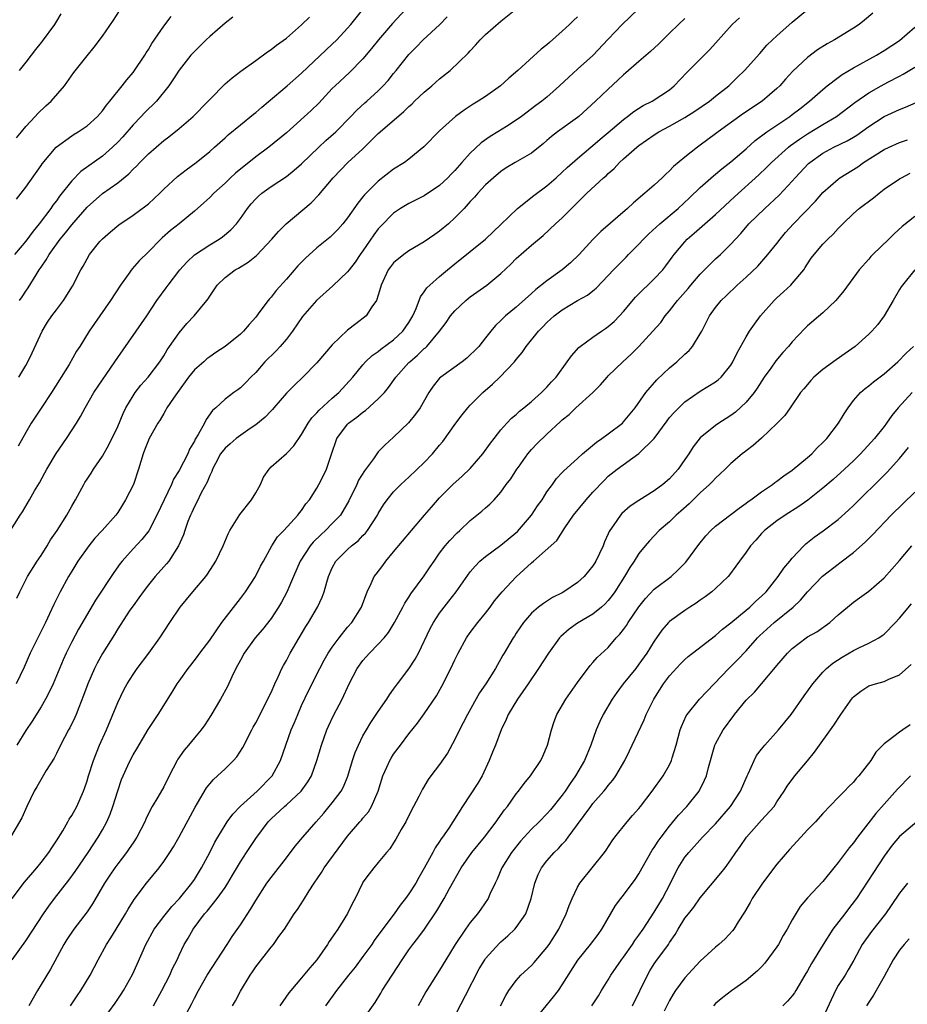
# Model space of a CAD drawing. Units: inches. Extents: x 2565000 to 2568000, y 1554000 to 1557000.
# Drawn here: x 2566404 to 2566520, y 1554317 to 1554446 of the extents above; entities that cross this region are included whole.
import ezdxf

# ---------------------------------------------------------------- set-up
doc = ezdxf.new("R2010")
doc.units = ezdxf.units.IN
doc.header["$MEASUREMENT"] = 0
doc.layers.add('LD25651554_2ft', color=181, linetype='Continuous')

msp = doc.modelspace()

# ---------------------------------------------------------------- linework, layer by layer
at = {"layer": 'LD25651554_2ft'}
for points, elevation in [([(2566403.25, 1554323), (2566405, 1554325.49), (2566407.33, 1554329), (2566408.01, 1554329.99), (2566408.77, 1554331), (2566410.63, 1554333.37), (2566411.47, 1554334.53), (2566413.13, 1554337), (2566414.44, 1554339), (2566415, 1554339.96), (2566415.57, 1554341), (2566416.01, 1554341.99), (2566416.36, 1554343), (2566417, 1554345.06), (2566417.5, 1554346.5), (2566417.7, 1554347), (2566418.33, 1554348.33), (2566418.63, 1554349), (2566419, 1554349.73), (2566419.48, 1554350.52), (2566420.96, 1554353.04), (2566422.27, 1554355), (2566424.11, 1554357.89), (2566424.77, 1554359), (2566425, 1554359.34), (2566426.19, 1554361), (2566426.56, 1554361.44), (2566427.43, 1554362.57), (2566427.73, 1554363), (2566429, 1554364.71), (2566430.59, 1554367), (2566433, 1554370.11), (2566433.67, 1554371), (2566434.99, 1554373), (2566435.65, 1554374.35), (2566436.01, 1554375), (2566437.12, 1554377), (2566437.84, 1554378.16), (2566438.69, 1554379), (2566440.52, 1554381), (2566440.71, 1554381.29), (2566441, 1554381.62), (2566441.53, 1554382.47), (2566442.01, 1554383), (2566443, 1554384.52), (2566443.26, 1554385), (2566443.84, 1554386.16), (2566444.24, 1554387), (2566444.83, 1554388.83), (2566445.6, 1554391), (2566447, 1554392.88), (2566447.12, 1554393), (2566448.21, 1554393.79), (2566449, 1554394.44), (2566449.33, 1554394.67), (2566451, 1554396.16), (2566451.79, 1554397), (2566452.33, 1554397.67), (2566453.27, 1554399), (2566455, 1554400.9), (2566455.1, 1554401), (2566456.13, 1554401.87), (2566457, 1554402.72), (2566457.16, 1554402.84), (2566457.33, 1554403), (2566459, 1554405), (2566459.86, 1554406.14), (2566460.44, 1554407), (2566461, 1554407.66), (2566462.42, 1554409), (2566462.74, 1554409.26), (2566463, 1554409.46), (2566465.17, 1554411), (2566467, 1554412.54), (2566468.27, 1554413.73), (2566469, 1554414.49), (2566471, 1554416.23), (2566472.51, 1554417.49), (2566474.12, 1554419), (2566475, 1554419.77), (2566476.19, 1554421), (2566476.61, 1554421.39), (2566477, 1554421.8), (2566478.22, 1554423), (2566480.4, 1554425), (2566480.72, 1554425.28), (2566481, 1554425.56), (2566481.77, 1554426.23), (2566482.47, 1554427), (2566483, 1554427.48), (2566484.75, 1554429), (2566485, 1554429.21), (2566487, 1554430.62), (2566487.59, 1554431), (2566489, 1554431.73), (2566491, 1554432.86), (2566492.3, 1554433.7), (2566494.2, 1554435), (2566495, 1554435.65), (2566496.71, 1554437), (2566497.88, 1554438.12), (2566498.77, 1554439), (2566500.76, 1554441.24), (2566501.71, 1554442.29), (2566502.42, 1554443), (2566503, 1554443.53), (2566505, 1554445.32), (2566507, 1554446.95)], 7788), ([(2566403.79, 1554430.21), (2566404.43, 1554431), (2566405, 1554431.69), (2566406.24, 1554433), (2566406.59, 1554433.41), (2566407.62, 1554434.38), (2566408.32, 1554435), (2566410.05, 1554437), (2566411.27, 1554438.73), (2566413, 1554440.93), (2566413.95, 1554442.05), (2566415, 1554443.47), (2566416.45, 1554445.55), (2566417.22, 1554446.78)], 7764), ([(2566484.89, 1554447), (2566482.8, 1554445), (2566481, 1554443.1), (2566479, 1554440.95), (2566477, 1554439.16), (2566475.85, 1554438.15), (2566474.64, 1554437), (2566473, 1554435.53), (2566472.34, 1554435), (2566471.57, 1554434.43), (2566469.68, 1554433), (2566469, 1554432.51), (2566467.71, 1554431.71), (2566466.6, 1554431), (2566465.6, 1554430.4), (2566464.42, 1554429.58), (2566463, 1554428.2), (2566461.91, 1554427), (2566461, 1554425.96), (2566460.52, 1554425.48), (2566460.07, 1554425), (2566459, 1554424), (2566457, 1554422.67), (2566455, 1554421.66), (2566453.88, 1554421), (2566453, 1554420.4), (2566451.31, 1554418.69), (2566451, 1554418.35), (2566450.43, 1554417.57), (2566449, 1554415.47), (2566448.65, 1554415), (2566447.98, 1554414.02), (2566447.2, 1554413), (2566447, 1554412.72), (2566445.08, 1554410.92), (2566442.94, 1554409), (2566441.09, 1554406.91), (2566439.81, 1554405), (2566439, 1554403.96), (2566438.2, 1554403), (2566437.61, 1554402.39), (2566436.19, 1554401), (2566435, 1554399.62), (2566434.38, 1554399), (2566433.71, 1554398.29), (2566433, 1554397.59), (2566432.67, 1554397.33), (2566432.15, 1554397), (2566431, 1554396.12), (2566429.82, 1554395), (2566429.36, 1554394.64), (2566428.52, 1554393.48), (2566428.31, 1554393), (2566427.5, 1554391.5), (2566427.11, 1554390.89), (2566427, 1554390.65), (2566426.38, 1554389.62), (2566426.13, 1554389), (2566425, 1554386.82), (2566424.3, 1554385.7), (2566424.01, 1554385), (2566422.1, 1554381), (2566421.05, 1554378.95), (2566420.16, 1554377.84), (2566419, 1554376.62), (2566417.57, 1554375), (2566417.32, 1554374.68), (2566416.48, 1554373.52), (2566414.1, 1554369.9), (2566411.89, 1554366.11), (2566411, 1554364.46), (2566410.26, 1554363), (2566409.87, 1554362.13), (2566408.56, 1554359), (2566408.07, 1554357.93), (2566407.59, 1554357), (2566407, 1554355.99), (2566405.86, 1554354.14), (2566405, 1554352.9), (2566403.82, 1554351)], 7782), ([(2566403.85, 1554370.15), (2566404.21, 1554371), (2566405.23, 1554373), (2566406.5, 1554375), (2566407, 1554375.73), (2566407.79, 1554377), (2566408.24, 1554377.76), (2566409.08, 1554379), (2566410.37, 1554381), (2566411, 1554382.18), (2566411.5, 1554383), (2566412.56, 1554385), (2566412.72, 1554385.28), (2566413, 1554385.71), (2566413.52, 1554386.48), (2566413.85, 1554387), (2566415, 1554388.69), (2566415.83, 1554390.17), (2566417, 1554392.55), (2566417.73, 1554394.27), (2566418.08, 1554395), (2566419, 1554396.57), (2566419.29, 1554397), (2566420.03, 1554397.97), (2566420.98, 1554399), (2566422.51, 1554401), (2566423, 1554401.76), (2566423.45, 1554402.55), (2566423.75, 1554403), (2566425, 1554404.8), (2566426.02, 1554405.98), (2566426.97, 1554407), (2566428.64, 1554409), (2566428.79, 1554409.21), (2566429, 1554409.56), (2566429.99, 1554411), (2566431, 1554412.01), (2566432.34, 1554413), (2566432.77, 1554413.23), (2566434.02, 1554413.98), (2566435.11, 1554414.89), (2566437.11, 1554417), (2566437.99, 1554418.01), (2566438.99, 1554419), (2566442.24, 1554421.76), (2566443.22, 1554422.78), (2566445.1, 1554425), (2566447.02, 1554426.98), (2566449, 1554428.8), (2566451, 1554430.79), (2566451.23, 1554431), (2566454.34, 1554433.66), (2566455, 1554434.3), (2566455.38, 1554434.62), (2566455.74, 1554435), (2566457, 1554436.18), (2566458, 1554437), (2566458.52, 1554437.48), (2566459, 1554437.91), (2566460.38, 1554439), (2566462.74, 1554441.26), (2566463, 1554441.57), (2566463.7, 1554442.3), (2566464.3, 1554443), (2566465, 1554443.71), (2566467, 1554445.45), (2566468.93, 1554447)], 7778), ([(2566454.61, 1554447), (2566452.85, 1554445.15), (2566451.02, 1554443), (2566450.13, 1554441.87), (2566449, 1554440.54), (2566447.25, 1554438.75), (2566445.35, 1554437), (2566445, 1554436.64), (2566443.26, 1554434.74), (2566442.23, 1554433.77), (2566439, 1554430.87), (2566436.7, 1554429), (2566435, 1554427.74), (2566432.38, 1554425.62), (2566431.71, 1554425), (2566431, 1554424.3), (2566429.54, 1554423), (2566429, 1554422.44), (2566428.25, 1554421.75), (2566427, 1554420.66), (2566425.02, 1554419), (2566423.89, 1554418.11), (2566422.82, 1554417.18), (2566422.62, 1554417), (2566421, 1554415.34), (2566419.82, 1554414.18), (2566418.89, 1554413.11), (2566418.38, 1554412.38), (2566417.37, 1554411), (2566416.07, 1554409), (2566413.27, 1554405), (2566412.05, 1554403), (2566411.63, 1554402.37), (2566410.67, 1554400.67), (2566408.37, 1554397), (2566407.09, 1554395.09), (2566406.23, 1554393.77), (2566405.72, 1554393), (2566405, 1554391.76), (2566404.02, 1554389.98)], 7774), ([(2566404.12, 1554399), (2566405, 1554400.5), (2566405.27, 1554401), (2566405.84, 1554402.16), (2566407.14, 1554405), (2566407.84, 1554406.16), (2566408.41, 1554407), (2566409, 1554407.8), (2566409.92, 1554409), (2566411.11, 1554410.89), (2566412.21, 1554413), (2566412.51, 1554413.49), (2566413, 1554414.44), (2566413.34, 1554415), (2566414.68, 1554416.68), (2566415, 1554417.06), (2566416.04, 1554417.96), (2566417.14, 1554418.87), (2566419, 1554420.12), (2566420.67, 1554421.33), (2566421, 1554421.62), (2566422.5, 1554423), (2566423, 1554423.5), (2566424.81, 1554425.19), (2566425.94, 1554426.06), (2566427.23, 1554427), (2566429, 1554428.45), (2566429.64, 1554429), (2566431, 1554430.2), (2566431.41, 1554430.59), (2566433, 1554431.91), (2566434.7, 1554433.3), (2566435, 1554433.52), (2566435.79, 1554434.21), (2566439.1, 1554437), (2566441, 1554438.64), (2566445, 1554442.44), (2566445.57, 1554443), (2566447, 1554444.51), (2566447.42, 1554445), (2566449, 1554446.94)], 7772), ([(2566409.6, 1554446.4), (2566409, 1554445.42), (2566408.76, 1554445), (2566407.16, 1554442.84), (2566407, 1554442.65), (2566406.28, 1554441.72), (2566405.69, 1554441), (2566405, 1554440.09), (2566404.15, 1554439)], 7762), ([(2566515.51, 1554446.49), (2566514.44, 1554445.56), (2566513.72, 1554445), (2566513, 1554444.53), (2566510.51, 1554443), (2566509.54, 1554442.46), (2566508.32, 1554441.68), (2566507, 1554440.68), (2566505.1, 1554438.9), (2566504.13, 1554437.87), (2566503.37, 1554437), (2566503, 1554436.65), (2566501.1, 1554435), (2566498.63, 1554433.38), (2566495.34, 1554431), (2566495, 1554430.73), (2566493, 1554429.26), (2566492.63, 1554429), (2566491, 1554427.71), (2566489.52, 1554426.48), (2566489, 1554425.91), (2566488.51, 1554425.49), (2566488.02, 1554425), (2566487, 1554424.06), (2566485.79, 1554423), (2566484.28, 1554421.72), (2566483.53, 1554421), (2566480.02, 1554417.98), (2566479, 1554416.95), (2566477.2, 1554415), (2566476.08, 1554413.92), (2566474.99, 1554413), (2566473, 1554411.57), (2566471.57, 1554410.43), (2566471, 1554409.9), (2566469, 1554408.15), (2566467.6, 1554407), (2566467.29, 1554406.71), (2566467, 1554406.38), (2566466.28, 1554405.72), (2566465.68, 1554405), (2566465, 1554404.11), (2566464.1, 1554403), (2566463.56, 1554402.44), (2566463, 1554401.89), (2566462.54, 1554401.46), (2566461.92, 1554401), (2566459.14, 1554399), (2566459, 1554398.86), (2566458.17, 1554397.83), (2566457.59, 1554397), (2566456.44, 1554395), (2566455.84, 1554394.16), (2566454.95, 1554393.05), (2566453, 1554391.17), (2566451.85, 1554390.15), (2566451, 1554389.25), (2566450.8, 1554389), (2566450.36, 1554388.36), (2566449.2, 1554386.8), (2566448.43, 1554385.57), (2566448.18, 1554385), (2566447.14, 1554382.86), (2566446.05, 1554381), (2566445, 1554379.89), (2566444.11, 1554379), (2566443.53, 1554378.47), (2566442.51, 1554377.49), (2566442.13, 1554377), (2566440.82, 1554375), (2566439.93, 1554373), (2566439.06, 1554370.94), (2566438.37, 1554369.63), (2566437.99, 1554369), (2566437, 1554367.53), (2566435.9, 1554366.1), (2566434.95, 1554365), (2566433.51, 1554363), (2566433, 1554362.1), (2566432.42, 1554361), (2566431.89, 1554359.89), (2566431.34, 1554358.66), (2566430.39, 1554357), (2566429.13, 1554354.87), (2566428.35, 1554353.65), (2566427.89, 1554353), (2566427, 1554351.96), (2566426.23, 1554351), (2566425.67, 1554350.33), (2566424.85, 1554349.15), (2566424.77, 1554349), (2566423.71, 1554347), (2566423, 1554345.57), (2566422.23, 1554344.23), (2566421.49, 1554343), (2566421, 1554342.07), (2566420.66, 1554341.34), (2566420.52, 1554341), (2566419.5, 1554339), (2566419, 1554338.27), (2566418.5, 1554337.5), (2566418.16, 1554337), (2566417, 1554335.53), (2566416.61, 1554335), (2566415.96, 1554334.04), (2566415.28, 1554333), (2566413.71, 1554330.29), (2566413, 1554329.26), (2566411.27, 1554327), (2566410.37, 1554325.63), (2566409.98, 1554325), (2566408.22, 1554321.78), (2566407, 1554319.78), (2566406.54, 1554319), (2566405.42, 1554317)], 7790), ([(2566401.74, 1554377), (2566404.27, 1554381), (2566404.57, 1554381.43), (2566405.5, 1554383), (2566406.16, 1554384.16), (2566406.8, 1554385.2), (2566407.5, 1554386.5), (2566407.74, 1554387), (2566408.95, 1554389.05), (2566410.3, 1554391), (2566411.62, 1554393), (2566412.14, 1554393.86), (2566412.75, 1554395), (2566413.9, 1554397), (2566416.64, 1554401), (2566417, 1554401.55), (2566420.79, 1554407), (2566422.1, 1554409), (2566423.34, 1554410.66), (2566423.57, 1554411), (2566425.12, 1554413), (2566426, 1554414), (2566427.03, 1554414.97), (2566429, 1554416.25), (2566430.25, 1554417), (2566430.69, 1554417.31), (2566431.77, 1554418.23), (2566432.48, 1554419), (2566433, 1554419.68), (2566433.94, 1554421), (2566434.41, 1554421.59), (2566435, 1554422.26), (2566435.37, 1554422.63), (2566435.82, 1554423), (2566437, 1554423.85), (2566439, 1554425.16), (2566440.02, 1554425.98), (2566441, 1554426.84), (2566443.23, 1554429), (2566444.14, 1554429.86), (2566445.44, 1554431), (2566447.42, 1554433), (2566448.18, 1554433.82), (2566449.23, 1554434.77), (2566449.52, 1554435), (2566451, 1554436.37), (2566451.65, 1554437), (2566452.29, 1554437.71), (2566453, 1554438.59), (2566453.35, 1554439), (2566455, 1554441.07), (2566455.96, 1554442.04), (2566456.87, 1554443), (2566459, 1554444.97), (2566459.99, 1554446.01)], 7776), ([(2566491, 1554445.77), (2566490.15, 1554445), (2566489, 1554443.86), (2566487.55, 1554442.45), (2566486.52, 1554441.48), (2566485, 1554440.18), (2566483.31, 1554438.69), (2566483, 1554438.44), (2566482.27, 1554437.73), (2566481, 1554436.56), (2566479.35, 1554435), (2566477.17, 1554433), (2566477, 1554432.87), (2566474.39, 1554431), (2566473.61, 1554430.39), (2566473, 1554429.85), (2566472.53, 1554429.47), (2566471, 1554428.23), (2566468.85, 1554427), (2566467.69, 1554426.31), (2566467, 1554425.84), (2566466.01, 1554425), (2566465, 1554424.07), (2566464, 1554423), (2566463.54, 1554422.46), (2566463, 1554421.91), (2566462.18, 1554421), (2566461, 1554419.78), (2566460.17, 1554419), (2566459, 1554418.03), (2566458.39, 1554417.61), (2566457, 1554416.63), (2566455, 1554415.46), (2566454.34, 1554415), (2566453, 1554413.91), (2566452.59, 1554413.41), (2566452.29, 1554413), (2566451.36, 1554411), (2566451.3, 1554410.7), (2566451, 1554409.68), (2566450.77, 1554409), (2566450.16, 1554408.16), (2566449.42, 1554407), (2566448.05, 1554405.95), (2566447, 1554405.13), (2566445, 1554403.23), (2566443.96, 1554402.04), (2566443, 1554400.87), (2566441.17, 1554399), (2566440.05, 1554397.95), (2566439, 1554396.89), (2566437.35, 1554395), (2566437.2, 1554394.8), (2566437, 1554394.61), (2566436.24, 1554393.76), (2566435, 1554392.76), (2566434.29, 1554392.29), (2566432.45, 1554391), (2566431.69, 1554390.31), (2566431, 1554389.73), (2566430.42, 1554389), (2566429.74, 1554387.74), (2566429.38, 1554387), (2566429.3, 1554386.7), (2566429, 1554386.19), (2566428.68, 1554385.32), (2566427.91, 1554383.91), (2566427.32, 1554382.68), (2566427, 1554382.13), (2566426.66, 1554381.34), (2566426.49, 1554381), (2566426.16, 1554380.16), (2566425.74, 1554379), (2566425.57, 1554378.43), (2566424.95, 1554377), (2566423.66, 1554375), (2566423.37, 1554374.63), (2566423, 1554374.24), (2566421.89, 1554373), (2566421, 1554371.91), (2566420.3, 1554371), (2566419.77, 1554370.23), (2566419, 1554369.19), (2566418.6, 1554368.6), (2566417.34, 1554366.66), (2566417, 1554366.17), (2566416.56, 1554365.44), (2566415, 1554362.96), (2566414.32, 1554361.68), (2566413.98, 1554361), (2566413.09, 1554359), (2566412.53, 1554357.47), (2566411.91, 1554355.91), (2566411.57, 1554355), (2566411.4, 1554354.6), (2566410.75, 1554353.25), (2566410.6, 1554353), (2566409.53, 1554351), (2566409, 1554349.91), (2566408.69, 1554349.31), (2566407.68, 1554347.68), (2566406.45, 1554345.55), (2566406.11, 1554345), (2566405.14, 1554343), (2566404.48, 1554341.52), (2566403.03, 1554339)], 7784), ([(2566403.22, 1554331), (2566404.86, 1554333.14), (2566406.45, 1554335), (2566407, 1554335.67), (2566408.02, 1554337), (2566408.4, 1554337.6), (2566409, 1554338.51), (2566409.82, 1554339.82), (2566410.51, 1554341), (2566410.67, 1554341.33), (2566411, 1554341.83), (2566411.65, 1554343), (2566412.53, 1554345), (2566412.66, 1554345.34), (2566413, 1554346.36), (2566413.18, 1554347), (2566413.83, 1554349), (2566414.64, 1554351), (2566415.53, 1554353), (2566417, 1554356.57), (2566417.8, 1554358.2), (2566418.25, 1554359), (2566419, 1554360.22), (2566419.53, 1554361), (2566421.04, 1554363), (2566422.5, 1554365), (2566423.81, 1554367), (2566425.15, 1554369), (2566426.79, 1554371), (2566428.51, 1554373), (2566428.72, 1554373.28), (2566429.81, 1554375), (2566430.74, 1554377), (2566431.42, 1554378.58), (2566431.62, 1554379), (2566432.93, 1554381.07), (2566434.44, 1554383), (2566435, 1554383.91), (2566435.62, 1554385), (2566436.04, 1554385.96), (2566436.74, 1554387), (2566437, 1554387.29), (2566439, 1554389.06), (2566439.97, 1554390.03), (2566441, 1554391.5), (2566441.83, 1554393), (2566442.31, 1554393.69), (2566443, 1554394.34), (2566443.3, 1554394.7), (2566445, 1554396.25), (2566445.86, 1554397), (2566447.68, 1554399), (2566449, 1554400.6), (2566449.34, 1554401), (2566450.19, 1554401.81), (2566451, 1554402.35), (2566451.35, 1554402.65), (2566453, 1554403.85), (2566454.22, 1554405), (2566455, 1554406.15), (2566455.5, 1554407), (2566455.95, 1554407.95), (2566456.51, 1554409.49), (2566457, 1554410.11), (2566457.34, 1554410.66), (2566457.71, 1554411), (2566459, 1554412.13), (2566460.02, 1554413), (2566461, 1554413.8), (2566463, 1554415.38), (2566465, 1554417), (2566466.01, 1554417.99), (2566467, 1554418.91), (2566469.15, 1554421), (2566471.3, 1554422.7), (2566473, 1554423.95), (2566474.21, 1554425), (2566475, 1554425.72), (2566475.65, 1554426.35), (2566477, 1554427.53), (2566478.73, 1554429), (2566479, 1554429.22), (2566479.95, 1554430.05), (2566481, 1554430.91), (2566483, 1554432.61), (2566483.53, 1554433), (2566484.34, 1554433.66), (2566485.57, 1554434.43), (2566486.73, 1554435), (2566489, 1554436.5), (2566489.61, 1554437), (2566491.25, 1554438.75), (2566494.25, 1554441.75), (2566495, 1554442.57), (2566497.17, 1554445), (2566498.13, 1554445.87)], 7786), ([(2566432.03, 1554445.97), (2566431, 1554445.19), (2566429, 1554443.43), (2566428.53, 1554443), (2566427, 1554441.49), (2566426.56, 1554441), (2566425, 1554439.05), (2566424.2, 1554437.8), (2566423.65, 1554437), (2566422.07, 1554435), (2566421.54, 1554434.46), (2566421, 1554433.98), (2566420.51, 1554433.49), (2566420.07, 1554433), (2566419, 1554431.9), (2566417.66, 1554430.34), (2566417, 1554429.65), (2566416.34, 1554429), (2566415, 1554427.81), (2566412.19, 1554425.81), (2566411, 1554424.61), (2566409.4, 1554422.6), (2566409, 1554422.02), (2566408.55, 1554421.45), (2566408.26, 1554421), (2566406.77, 1554419), (2566405.96, 1554418.04), (2566405, 1554416.74), (2566403.53, 1554415)], 7768), ([(2566477, 1554446.01), (2566476.47, 1554445.53), (2566475.93, 1554445), (2566475, 1554444.13), (2566473.33, 1554442.67), (2566473, 1554442.37), (2566472.23, 1554441.77), (2566469.22, 1554439), (2566468.01, 1554437.99), (2566466.93, 1554437), (2566465, 1554435.62), (2566464.04, 1554435), (2566463.39, 1554434.61), (2566463, 1554434.33), (2566462.18, 1554433.82), (2566461.05, 1554433), (2566459, 1554431.15), (2566456.96, 1554429.04), (2566455, 1554427.44), (2566454.43, 1554427), (2566453, 1554426.13), (2566451, 1554424.58), (2566449.21, 1554422.79), (2566449, 1554422.51), (2566448.31, 1554421.69), (2566447, 1554419.8), (2566446.35, 1554419), (2566445.72, 1554418.28), (2566445, 1554417.53), (2566444.72, 1554417.28), (2566443, 1554415.87), (2566441.49, 1554414.51), (2566440.49, 1554413.51), (2566439, 1554411.8), (2566437.68, 1554410.32), (2566437, 1554409.43), (2566436.79, 1554409.21), (2566436.61, 1554409), (2566435.56, 1554407.56), (2566435, 1554406.82), (2566434.13, 1554405.87), (2566433.4, 1554405), (2566433, 1554404.62), (2566431, 1554402.99), (2566429.79, 1554402.21), (2566429, 1554401.66), (2566428.63, 1554401.37), (2566428.24, 1554401), (2566427, 1554399.94), (2566426.25, 1554399), (2566424.78, 1554397), (2566424.26, 1554396.26), (2566423.42, 1554395), (2566423.28, 1554394.72), (2566423, 1554394.26), (2566422.55, 1554393.45), (2566422.25, 1554393), (2566421.11, 1554391), (2566421, 1554390.78), (2566420.51, 1554389.49), (2566420.31, 1554389), (2566419.72, 1554387), (2566419.04, 1554385), (2566418.03, 1554383), (2566417.64, 1554382.36), (2566417, 1554381.35), (2566416.75, 1554381), (2566414.96, 1554379), (2566414.01, 1554377.99), (2566413.23, 1554377), (2566411.81, 1554375), (2566411, 1554373.7), (2566410.58, 1554373), (2566409.49, 1554371), (2566409, 1554370.03), (2566408.66, 1554369.34), (2566408.12, 1554368.12), (2566407.59, 1554367), (2566406.57, 1554365), (2566405.59, 1554363), (2566404.81, 1554361.19), (2566403.76, 1554359)], 7780), ([(2566403.79, 1554422.21), (2566405, 1554423.8), (2566407, 1554426.59), (2566407.16, 1554426.84), (2566408.97, 1554429), (2566411, 1554430.49), (2566411.3, 1554430.7), (2566411.84, 1554431), (2566413, 1554431.78), (2566414.36, 1554433), (2566415, 1554433.72), (2566415.52, 1554434.48), (2566415.98, 1554435), (2566417.6, 1554437), (2566418.21, 1554437.79), (2566419, 1554438.72), (2566419.12, 1554438.88), (2566420.54, 1554441), (2566420.7, 1554441.3), (2566421, 1554441.74), (2566421.47, 1554442.53), (2566423, 1554444.79), (2566423.97, 1554446.03)], 7766), ([(2566404.2, 1554409), (2566404.52, 1554409.48), (2566405, 1554410.22), (2566405.33, 1554410.67), (2566406.34, 1554412.34), (2566406.76, 1554413), (2566407, 1554413.35), (2566407.68, 1554414.32), (2566408.04, 1554415), (2566409.49, 1554417), (2566410.19, 1554417.81), (2566411, 1554418.86), (2566413, 1554421.17), (2566415, 1554422.95), (2566417, 1554424.36), (2566418.46, 1554425.54), (2566419, 1554426.11), (2566419.46, 1554426.54), (2566419.89, 1554427), (2566421, 1554428.12), (2566423, 1554429.85), (2566423.66, 1554430.35), (2566425, 1554431.42), (2566426.85, 1554433), (2566428.82, 1554435), (2566429, 1554435.21), (2566431, 1554437.24), (2566431.95, 1554438.05), (2566433.08, 1554438.92), (2566435, 1554440.29), (2566436.55, 1554441.45), (2566437, 1554441.72), (2566437.7, 1554442.3), (2566439, 1554443.24), (2566441, 1554444.95), (2566442.03, 1554445.97)], 7770), ([(2566410.82, 1554317), (2566411.7, 1554318.3), (2566412.19, 1554319), (2566413.4, 1554321), (2566414.44, 1554323), (2566415.55, 1554325), (2566416.12, 1554325.88), (2566416.78, 1554327), (2566418.01, 1554329), (2566418.38, 1554329.62), (2566419.15, 1554330.85), (2566420.76, 1554333), (2566422.39, 1554335), (2566423, 1554335.8), (2566423.81, 1554337), (2566424.27, 1554337.73), (2566425, 1554339.04), (2566427.1, 1554342.9), (2566427.42, 1554343.42), (2566428.59, 1554345.41), (2566429, 1554345.94), (2566429.48, 1554346.52), (2566430.04, 1554347), (2566431, 1554347.91), (2566432.12, 1554349), (2566432.54, 1554349.46), (2566433.32, 1554350.68), (2566434.48, 1554353), (2566434.66, 1554353.34), (2566435, 1554353.91), (2566436.6, 1554357), (2566436.72, 1554357.28), (2566437, 1554357.86), (2566437.48, 1554359), (2566437.93, 1554359.93), (2566438.42, 1554361), (2566438.62, 1554361.38), (2566439, 1554362.02), (2566439.52, 1554363), (2566440.67, 1554365), (2566441.54, 1554366.46), (2566441.9, 1554367), (2566443.08, 1554369), (2566443.68, 1554370.32), (2566443.93, 1554371), (2566444.27, 1554372.27), (2566444.5, 1554373), (2566445, 1554374.14), (2566445.47, 1554375), (2566447, 1554376.52), (2566447.52, 1554377), (2566448.36, 1554377.64), (2566449, 1554378.33), (2566449.34, 1554378.66), (2566449.6, 1554379), (2566450.89, 1554381), (2566451, 1554381.22), (2566451.67, 1554382.33), (2566452.16, 1554383), (2566453, 1554384.02), (2566453.93, 1554385), (2566454.49, 1554385.51), (2566455, 1554385.94), (2566457, 1554387.86), (2566458.09, 1554389), (2566459, 1554390.13), (2566459.4, 1554390.6), (2566461.13, 1554393), (2566461.93, 1554394.07), (2566462.68, 1554395), (2566463, 1554395.34), (2566464.63, 1554397), (2566465.9, 1554398.1), (2566466.84, 1554399), (2566468.75, 1554401), (2566469, 1554401.32), (2566469.78, 1554402.22), (2566470.31, 1554403), (2566471.9, 1554405), (2566472.45, 1554405.55), (2566473, 1554406.14), (2566473.45, 1554406.55), (2566473.96, 1554407), (2566475, 1554407.8), (2566477, 1554408.98), (2566478.3, 1554409.7), (2566479, 1554410.24), (2566479.41, 1554410.59), (2566481, 1554412.24), (2566481.69, 1554413), (2566482.33, 1554413.67), (2566483.34, 1554414.66), (2566483.66, 1554415), (2566485, 1554416.33), (2566485.61, 1554417), (2566486.31, 1554417.69), (2566487.72, 1554419), (2566490.11, 1554421), (2566491.61, 1554422.39), (2566493, 1554423.72), (2566494.72, 1554425.28), (2566495, 1554425.49), (2566495.82, 1554426.18), (2566497, 1554427.09), (2566499, 1554428.8), (2566500.15, 1554429.85), (2566501.7, 1554431), (2566504.67, 1554433), (2566505, 1554433.25), (2566505.98, 1554434.02), (2566507.27, 1554435), (2566509, 1554436.53), (2566509.57, 1554437), (2566511, 1554438.1), (2566511.52, 1554438.48), (2566513, 1554439.34), (2566515.99, 1554441), (2566517, 1554441.62), (2566519, 1554442.93), (2566521, 1554444.64)], 7792), ([(2566415, 1554315.09), (2566416.67, 1554317.33), (2566417.47, 1554318.53), (2566417.76, 1554319), (2566418.91, 1554321.09), (2566419.56, 1554322.44), (2566420.66, 1554325), (2566421.75, 1554327), (2566423, 1554328.65), (2566424.05, 1554329.95), (2566425.06, 1554331), (2566426.67, 1554333), (2566427, 1554333.49), (2566427.95, 1554335), (2566429.02, 1554337), (2566429.67, 1554338.33), (2566430.06, 1554339), (2566431, 1554340.56), (2566431.28, 1554341), (2566432, 1554342), (2566433, 1554343.05), (2566435.18, 1554345), (2566437.14, 1554347), (2566438.22, 1554349), (2566439.65, 1554353), (2566440.05, 1554353.95), (2566440.48, 1554355), (2566441, 1554356.17), (2566441.9, 1554358.1), (2566443.35, 1554361), (2566443.93, 1554362.07), (2566444.47, 1554363), (2566445, 1554363.8), (2566445.88, 1554365), (2566447, 1554366.37), (2566447.55, 1554367), (2566448.8, 1554369), (2566449.55, 1554371), (2566450.08, 1554372.08), (2566450.48, 1554373), (2566450.7, 1554373.3), (2566451.57, 1554374.43), (2566451.99, 1554375), (2566453, 1554376.2), (2566455.31, 1554379), (2566457.04, 1554381), (2566457.94, 1554382.06), (2566459, 1554383.26), (2566460.72, 1554385), (2566461.93, 1554386.07), (2566463, 1554387.07), (2566464.64, 1554389), (2566465.62, 1554390.38), (2566466.13, 1554391), (2566467, 1554392.12), (2566467.78, 1554393), (2566468.37, 1554393.63), (2566469, 1554394.15), (2566469.42, 1554394.58), (2566469.97, 1554395), (2566471, 1554395.84), (2566472.3, 1554397), (2566473, 1554397.7), (2566473.6, 1554398.4), (2566474.2, 1554399), (2566475.66, 1554401), (2566476.21, 1554401.79), (2566477.15, 1554402.85), (2566477.33, 1554403), (2566479, 1554404.21), (2566480.14, 1554405), (2566480.66, 1554405.34), (2566481, 1554405.59), (2566481.75, 1554406.25), (2566482.48, 1554407), (2566483, 1554407.58), (2566484.56, 1554409.44), (2566485.55, 1554410.45), (2566486.15, 1554411), (2566487, 1554411.83), (2566488.1, 1554413), (2566488.5, 1554413.5), (2566489, 1554414.16), (2566489.35, 1554414.65), (2566489.62, 1554415), (2566491, 1554416.66), (2566491.31, 1554417), (2566492.22, 1554417.78), (2566495, 1554420.23), (2566497.46, 1554422.54), (2566500.63, 1554425.37), (2566501.66, 1554426.34), (2566502.29, 1554427), (2566504.51, 1554429), (2566504.78, 1554429.22), (2566505.94, 1554430.06), (2566507, 1554430.75), (2566509, 1554431.97), (2566510.76, 1554433), (2566513.16, 1554434.84), (2566515, 1554436.09), (2566516.6, 1554437), (2566517.48, 1554437.48), (2566519, 1554438.27), (2566519.49, 1554438.51), (2566521, 1554439.42)], 7794), ([(2566421.65, 1554317), (2566422.76, 1554319), (2566423.8, 1554321), (2566424.15, 1554321.85), (2566424.74, 1554323), (2566425, 1554323.59), (2566425.69, 1554325), (2566426.18, 1554325.82), (2566426.84, 1554327), (2566428.34, 1554329), (2566428.66, 1554329.34), (2566429.97, 1554331), (2566431, 1554332.44), (2566431.37, 1554333), (2566431.98, 1554334.02), (2566433, 1554335.79), (2566433.82, 1554337), (2566435, 1554338.81), (2566436.63, 1554341), (2566437, 1554341.38), (2566438.74, 1554343), (2566439, 1554343.22), (2566440.92, 1554345), (2566441.8, 1554346.2), (2566442.27, 1554347), (2566443, 1554349), (2566443.58, 1554351), (2566444.3, 1554353), (2566444.51, 1554353.49), (2566445.15, 1554354.85), (2566446.27, 1554357), (2566447.19, 1554359), (2566448.24, 1554361), (2566449, 1554362.06), (2566449.84, 1554363), (2566451, 1554364.16), (2566451.76, 1554365), (2566452.32, 1554365.68), (2566453.12, 1554367), (2566454.18, 1554369), (2566454.46, 1554369.54), (2566455, 1554370.31), (2566455.26, 1554370.74), (2566457, 1554373.07), (2566457.76, 1554374.24), (2566458.27, 1554375), (2566459, 1554376.03), (2566459.71, 1554377), (2566460.31, 1554377.69), (2566461.3, 1554378.7), (2566461.64, 1554379), (2566463, 1554380.31), (2566464.5, 1554381.5), (2566465, 1554381.96), (2566465.57, 1554382.43), (2566466.12, 1554383), (2566467, 1554383.99), (2566467.7, 1554385), (2566468.27, 1554385.73), (2566469.08, 1554387), (2566469.27, 1554387.27), (2566470.52, 1554389), (2566471, 1554389.56), (2566471.7, 1554390.3), (2566473, 1554391.56), (2566474.79, 1554393.21), (2566475, 1554393.42), (2566475.88, 1554394.12), (2566476.77, 1554395), (2566478.99, 1554397), (2566480, 1554398), (2566480.84, 1554399), (2566481, 1554399.16), (2566482.89, 1554401), (2566483.99, 1554402.01), (2566484.98, 1554403), (2566486.83, 1554405), (2566487.85, 1554406.15), (2566488.44, 1554407), (2566489, 1554407.65), (2566490.02, 1554409), (2566491.42, 1554410.58), (2566491.77, 1554411), (2566493, 1554412.43), (2566495, 1554414.44), (2566495.63, 1554415), (2566497, 1554416.34), (2566497.6, 1554417), (2566498.28, 1554417.72), (2566499.36, 1554419), (2566501.41, 1554421), (2566503.28, 1554422.72), (2566505, 1554424.55), (2566505.39, 1554425), (2566507.13, 1554426.87), (2566507.28, 1554427), (2566509, 1554428.21), (2566510.45, 1554429), (2566512.16, 1554429.84), (2566513, 1554430.32), (2566513.43, 1554430.57), (2566515, 1554431.69), (2566517, 1554432.98), (2566519, 1554433.93), (2566519.78, 1554434.22), (2566521.18, 1554434.82)], 7796), ([(2566425.98, 1554315.98), (2566426.69, 1554317.31), (2566427, 1554317.98), (2566427.52, 1554319), (2566428.68, 1554321), (2566431.3, 1554325), (2566431.95, 1554326.05), (2566433, 1554327.58), (2566434.37, 1554329.63), (2566435, 1554330.74), (2566436.47, 1554333), (2566437, 1554333.73), (2566439, 1554336.28), (2566440.17, 1554337.83), (2566441.14, 1554339), (2566442.88, 1554341), (2566443.88, 1554342.12), (2566444.61, 1554343), (2566445, 1554343.48), (2566446.15, 1554345), (2566446.45, 1554345.55), (2566447.04, 1554346.96), (2566447.65, 1554349), (2566447.98, 1554350.02), (2566448.4, 1554351), (2566449, 1554352.2), (2566449.45, 1554353), (2566450.04, 1554353.96), (2566451, 1554355.4), (2566452.1, 1554357), (2566452.44, 1554357.56), (2566453, 1554358.29), (2566453.52, 1554359), (2566455, 1554360.96), (2566455.79, 1554362.21), (2566456.23, 1554363), (2566457.78, 1554366.22), (2566458.19, 1554367), (2566459, 1554368.21), (2566459.59, 1554369), (2566460.22, 1554369.78), (2566461.15, 1554371), (2566463, 1554373.59), (2566463.64, 1554374.36), (2566464.26, 1554375), (2566465, 1554375.62), (2566467, 1554377.1), (2566469.14, 1554378.86), (2566470.99, 1554381), (2566471.79, 1554382.21), (2566472.36, 1554383), (2566473, 1554384.04), (2566473.72, 1554385), (2566474.24, 1554385.76), (2566475, 1554386.57), (2566475.2, 1554386.8), (2566477, 1554388.39), (2566477.64, 1554389), (2566479.47, 1554390.53), (2566480.18, 1554391), (2566481, 1554391.6), (2566482.84, 1554393), (2566483, 1554393.16), (2566484.5, 1554395), (2566485.91, 1554397), (2566487.35, 1554398.65), (2566489, 1554400.2), (2566489.94, 1554401), (2566491, 1554401.99), (2566491.54, 1554402.46), (2566491.99, 1554403), (2566493, 1554404.63), (2566493.21, 1554405), (2566494.22, 1554407), (2566495, 1554408.09), (2566495.73, 1554409), (2566496.39, 1554409.61), (2566497.82, 1554411), (2566499, 1554412.03), (2566500.51, 1554413.49), (2566501.84, 1554415), (2566503, 1554416.44), (2566503.42, 1554417), (2566504.14, 1554417.86), (2566505.17, 1554419), (2566508.03, 1554421.97), (2566509, 1554423.08), (2566511, 1554424.84), (2566511.22, 1554425), (2566513.55, 1554426.45), (2566514.32, 1554427), (2566517, 1554428.69), (2566517.64, 1554429), (2566519, 1554429.62), (2566520.03, 1554429.97)], 7798), ([(2566431.98, 1554317), (2566432.35, 1554317.65), (2566433, 1554318.91), (2566434.27, 1554321), (2566434.58, 1554321.42), (2566435, 1554322.06), (2566437, 1554324.63), (2566437.31, 1554325), (2566438.03, 1554326.03), (2566438.74, 1554327), (2566440.04, 1554329), (2566440.44, 1554329.56), (2566441.24, 1554330.77), (2566442, 1554332), (2566442.65, 1554333), (2566443.6, 1554334.4), (2566443.95, 1554335), (2566447, 1554339.11), (2566448.59, 1554341), (2566448.79, 1554341.21), (2566449, 1554341.49), (2566449.7, 1554342.3), (2566450.12, 1554343), (2566450.98, 1554345), (2566451.6, 1554347), (2566452.12, 1554348.12), (2566452.5, 1554349), (2566452.68, 1554349.32), (2566453, 1554349.8), (2566453.89, 1554351), (2566455, 1554352.47), (2566456.12, 1554353.88), (2566457, 1554355.07), (2566458.58, 1554357.42), (2566459.29, 1554358.71), (2566460.46, 1554361), (2566461, 1554362.14), (2566461.43, 1554363), (2566462.51, 1554365), (2566463, 1554365.69), (2566463.98, 1554367), (2566465, 1554368.2), (2566465.61, 1554369), (2566466.18, 1554369.82), (2566467.16, 1554371), (2566469, 1554372.97), (2566471, 1554374.8), (2566471.26, 1554375), (2566474.29, 1554377.71), (2566475.35, 1554379.35), (2566476.48, 1554381), (2566478.12, 1554383), (2566479, 1554383.99), (2566480.46, 1554385.54), (2566481, 1554386.07), (2566482.17, 1554387), (2566485, 1554389.02), (2566487, 1554391), (2566488.68, 1554393.32), (2566489, 1554393.74), (2566489.59, 1554394.41), (2566491, 1554395.8), (2566493, 1554397.18), (2566495, 1554398.39), (2566495.34, 1554398.66), (2566495.72, 1554399), (2566497, 1554400.57), (2566497.26, 1554401), (2566497.82, 1554402.18), (2566499, 1554404.27), (2566499.43, 1554405), (2566500.08, 1554405.92), (2566500.86, 1554407), (2566502.64, 1554409), (2566503, 1554409.36), (2566503.87, 1554410.13), (2566504.8, 1554411), (2566505, 1554411.21), (2566506.5, 1554413), (2566506.71, 1554413.29), (2566507, 1554413.77), (2566507.49, 1554414.51), (2566507.85, 1554415), (2566509, 1554416.33), (2566509.64, 1554417), (2566510.35, 1554417.65), (2566511, 1554418.37), (2566511.61, 1554419), (2566513, 1554420.36), (2566513.74, 1554421), (2566515.6, 1554422.4), (2566516.33, 1554423), (2566517, 1554423.5), (2566519, 1554424.86), (2566519.25, 1554425), (2566520.41, 1554425.59)], 7800), ([(2566521, 1554419.95), (2566519.35, 1554418.65), (2566518.3, 1554417.7), (2566517.61, 1554417), (2566515.5, 1554415), (2566515.26, 1554414.74), (2566515, 1554414.41), (2566513.74, 1554413), (2566511.74, 1554410.26), (2566510.69, 1554409), (2566509, 1554407.41), (2566507, 1554405.68), (2566506.66, 1554405.34), (2566505, 1554403.61), (2566504.51, 1554403), (2566503.77, 1554402.23), (2566502.85, 1554401.15), (2566502.19, 1554400.18), (2566501.34, 1554399), (2566500.43, 1554397.57), (2566500.05, 1554397), (2566499, 1554395.74), (2566497.58, 1554394.42), (2566497, 1554394), (2566496.38, 1554393.62), (2566495.44, 1554393), (2566495, 1554392.68), (2566493, 1554391.07), (2566492.07, 1554389.93), (2566491.5, 1554389), (2566491, 1554388.25), (2566490.13, 1554387), (2566489, 1554385.75), (2566488.13, 1554385), (2566487, 1554384.17), (2566485, 1554382.9), (2566483.85, 1554382.15), (2566482.78, 1554381.22), (2566482.59, 1554381), (2566481.72, 1554379.72), (2566481.2, 1554379), (2566481.13, 1554378.87), (2566481, 1554378.56), (2566480.5, 1554377.5), (2566480.32, 1554377), (2566479.38, 1554375), (2566479.24, 1554374.76), (2566479, 1554374.39), (2566477.84, 1554373), (2566477, 1554372.2), (2566475.21, 1554371), (2566475, 1554370.88), (2566473.74, 1554370.26), (2566472.54, 1554369.46), (2566471.92, 1554369), (2566471, 1554368.23), (2566469.93, 1554367), (2566469, 1554365.62), (2566468.77, 1554365.23), (2566468.61, 1554365), (2566467.44, 1554363), (2566467.26, 1554362.74), (2566467, 1554362.24), (2566466.53, 1554361.47), (2566466.29, 1554361), (2566465.02, 1554359), (2566464.19, 1554357.81), (2566462.63, 1554355), (2566462.09, 1554353.92), (2566461.6, 1554353), (2566461, 1554351.72), (2566460.03, 1554349.97), (2566459, 1554348.49), (2566457.86, 1554347), (2566457.5, 1554346.5), (2566456.76, 1554345.24), (2566456.28, 1554344.28), (2566455.61, 1554343), (2566455.39, 1554342.61), (2566454.58, 1554341), (2566453.98, 1554339.98), (2566453.28, 1554338.72), (2566453, 1554338.26), (2566452.51, 1554337.49), (2566452.07, 1554337), (2566451, 1554335.68), (2566450.41, 1554335), (2566449.79, 1554334.21), (2566449, 1554333.11), (2566448.93, 1554333), (2566447.99, 1554331), (2566447.63, 1554330.37), (2566446.98, 1554329.02), (2566445.7, 1554327), (2566444.6, 1554325.4), (2566444.38, 1554325), (2566442.96, 1554323), (2566442.05, 1554321.95), (2566441, 1554320.63), (2566439.59, 1554319), (2566439.32, 1554318.68), (2566438.16, 1554317)], 7802), ([(2566521, 1554413.02), (2566519.38, 1554411), (2566519.23, 1554410.77), (2566519, 1554410.42), (2566518.19, 1554409), (2566517, 1554407), (2566516.15, 1554405.85), (2566515.39, 1554405), (2566515, 1554404.6), (2566513.22, 1554403), (2566511.92, 1554402.08), (2566510.74, 1554401.26), (2566509, 1554399.99), (2566507.81, 1554399), (2566507.42, 1554398.58), (2566506.52, 1554397.48), (2566506.09, 1554397), (2566504.73, 1554395), (2566504.02, 1554393.98), (2566503, 1554392.94), (2566501, 1554391.04), (2566499.92, 1554390.08), (2566499, 1554389.41), (2566498.78, 1554389.22), (2566498.49, 1554389), (2566497, 1554387.74), (2566496.27, 1554387), (2566495.62, 1554386.38), (2566495, 1554385.83), (2566494.61, 1554385.39), (2566494.23, 1554385), (2566493, 1554383.9), (2566491.54, 1554382.46), (2566490.49, 1554381.51), (2566489.88, 1554381), (2566489, 1554380.12), (2566487.65, 1554379), (2566486.37, 1554377.63), (2566485.82, 1554377), (2566485, 1554376), (2566484.39, 1554375), (2566483.82, 1554374.18), (2566483.13, 1554373), (2566481.85, 1554371), (2566481.5, 1554370.5), (2566481, 1554369.87), (2566480.59, 1554369.41), (2566480.13, 1554369), (2566479, 1554368.1), (2566477, 1554366.9), (2566475.89, 1554366.11), (2566474.81, 1554365.19), (2566474.65, 1554365), (2566473.19, 1554363), (2566471.9, 1554361), (2566470.55, 1554359), (2566469.17, 1554357), (2566467.93, 1554355), (2566467.67, 1554354.33), (2566467.03, 1554353), (2566466.3, 1554351), (2566465.9, 1554350.09), (2566465.48, 1554349), (2566464.53, 1554347), (2566463.97, 1554346.03), (2566463, 1554344.53), (2566461.97, 1554343), (2566460.72, 1554341), (2566460.19, 1554340.19), (2566459.39, 1554339), (2566459.21, 1554338.79), (2566459, 1554338.43), (2566458.41, 1554337.59), (2566458.12, 1554337), (2566457, 1554334.95), (2566456.28, 1554333.72), (2566455.88, 1554333), (2566455, 1554331.61), (2566454.56, 1554331), (2566453.87, 1554330.13), (2566453.09, 1554329), (2566451.33, 1554326.67), (2566450.48, 1554325.52), (2566450.14, 1554325), (2566449, 1554323.42), (2566447.96, 1554322.04), (2566447.09, 1554321), (2566445.54, 1554319), (2566444.12, 1554317)], 7804), ([(2566449, 1554315.16), (2566450.57, 1554317.43), (2566451.34, 1554318.66), (2566451.52, 1554319), (2566454.11, 1554323), (2566455, 1554324.3), (2566455.5, 1554325), (2566456.17, 1554325.83), (2566457.01, 1554326.99), (2566458.63, 1554329.37), (2566459.61, 1554331), (2566460.3, 1554332.3), (2566461.82, 1554335), (2566463.22, 1554337), (2566464.01, 1554337.99), (2566464.85, 1554339), (2566466.38, 1554341), (2566466.62, 1554341.38), (2566467.46, 1554342.54), (2566467.84, 1554343), (2566469, 1554344.64), (2566469.31, 1554345), (2566470.01, 1554345.99), (2566470.85, 1554347), (2566472.2, 1554349), (2566472.46, 1554349.54), (2566473.09, 1554351), (2566473.59, 1554353), (2566473.93, 1554354.07), (2566474.28, 1554355), (2566475.46, 1554357), (2566477, 1554359.18), (2566478.63, 1554361.37), (2566479, 1554361.76), (2566479.56, 1554362.44), (2566481, 1554363.75), (2566482.05, 1554365), (2566482.53, 1554365.47), (2566483, 1554366.08), (2566483.39, 1554366.61), (2566483.61, 1554367), (2566484.98, 1554369.02), (2566485.86, 1554370.14), (2566487, 1554371.33), (2566489.19, 1554373), (2566490.14, 1554373.86), (2566491.13, 1554374.87), (2566492.82, 1554377.18), (2566493.72, 1554378.28), (2566494.38, 1554379), (2566495, 1554379.56), (2566497, 1554381.08), (2566498.07, 1554381.93), (2566499, 1554382.57), (2566499.24, 1554382.76), (2566499.59, 1554383), (2566501, 1554384.05), (2566502.41, 1554385), (2566502.74, 1554385.26), (2566503, 1554385.43), (2566503.89, 1554386.11), (2566505, 1554386.86), (2566507, 1554388.52), (2566507.54, 1554389), (2566508.24, 1554389.76), (2566509, 1554390.48), (2566509.5, 1554391), (2566511.06, 1554393), (2566511.77, 1554394.23), (2566512.28, 1554395), (2566513, 1554395.97), (2566513.9, 1554397), (2566514.5, 1554397.5), (2566515, 1554397.86), (2566515.62, 1554398.38), (2566517, 1554399.43), (2566518.79, 1554401), (2566519.87, 1554402.13), (2566520.81, 1554403)], 7806), ([(2566520.64, 1554397), (2566518.81, 1554395), (2566518, 1554394), (2566517.32, 1554393), (2566517, 1554392.58), (2566515.73, 1554391), (2566513.91, 1554389), (2566513, 1554388.09), (2566511.84, 1554387), (2566510.34, 1554385.66), (2566509, 1554384.5), (2566507.06, 1554382.94), (2566505.88, 1554382.12), (2566504.08, 1554381), (2566503, 1554380.26), (2566501.38, 1554379), (2566501, 1554378.59), (2566500.27, 1554377.73), (2566499.58, 1554377), (2566499, 1554376.18), (2566498.11, 1554375), (2566497.65, 1554374.35), (2566496.8, 1554373.2), (2566496.64, 1554373), (2566495, 1554371.42), (2566494.52, 1554371), (2566493.64, 1554370.36), (2566493, 1554369.91), (2566492.47, 1554369.53), (2566491.64, 1554369), (2566491, 1554368.58), (2566489, 1554367.12), (2566488.88, 1554367), (2566488.01, 1554365.99), (2566487, 1554364.56), (2566486.05, 1554363), (2566485, 1554361.54), (2566484.59, 1554361), (2566482.94, 1554359), (2566482.12, 1554357.88), (2566481.52, 1554357), (2566480.35, 1554355), (2566479.91, 1554354.09), (2566479.42, 1554353), (2566478.73, 1554351), (2566477.92, 1554349), (2566476.74, 1554347), (2566476.01, 1554345.99), (2566475.36, 1554345), (2566475, 1554344.49), (2566473.45, 1554342.55), (2566473, 1554342.03), (2566471.97, 1554341), (2566471, 1554340.06), (2566470.02, 1554339), (2566469.54, 1554338.46), (2566468.37, 1554337), (2566467.12, 1554335), (2566466.49, 1554333.51), (2566466.23, 1554333), (2566465.57, 1554331.57), (2566465.33, 1554331), (2566464.39, 1554329.61), (2566463.95, 1554329), (2566463, 1554327.86), (2566462.37, 1554327), (2566461.02, 1554325), (2566459.8, 1554323), (2566459, 1554321.63), (2566457.2, 1554318.8), (2566456.18, 1554317)], 7808), ([(2566460.64, 1554315), (2566462.36, 1554318.36), (2566464.17, 1554321.83), (2566464.88, 1554323), (2566465, 1554323.17), (2566466.82, 1554325.18), (2566467, 1554325.35), (2566467.89, 1554326.11), (2566468.82, 1554327), (2566469, 1554327.21), (2566470.23, 1554329), (2566470.95, 1554331), (2566471.43, 1554333), (2566471.87, 1554334.13), (2566472.31, 1554335), (2566473, 1554335.91), (2566473.95, 1554337), (2566474.49, 1554337.51), (2566475, 1554338.07), (2566475.46, 1554338.54), (2566475.78, 1554339), (2566477, 1554340.64), (2566478.71, 1554343), (2566479, 1554343.37), (2566480.42, 1554345), (2566480.69, 1554345.31), (2566481, 1554345.74), (2566481.59, 1554346.41), (2566481.99, 1554347), (2566483.16, 1554349), (2566483.76, 1554350.24), (2566484.14, 1554351), (2566485.68, 1554354.32), (2566485.96, 1554355), (2566486.93, 1554357), (2566488.2, 1554359), (2566489, 1554360.04), (2566490.41, 1554361.59), (2566491, 1554362.18), (2566491.44, 1554362.56), (2566492, 1554363), (2566495, 1554365.3), (2566495.89, 1554366.11), (2566497, 1554366.96), (2566499, 1554368.6), (2566499.47, 1554369), (2566500.24, 1554369.76), (2566501, 1554370.42), (2566501.59, 1554371), (2566503.18, 1554373), (2566503.9, 1554374.1), (2566504.68, 1554375), (2566505, 1554375.4), (2566506.5, 1554377), (2566506.76, 1554377.24), (2566507.87, 1554378.13), (2566509.03, 1554378.97), (2566511, 1554380.44), (2566512.35, 1554381.65), (2566513, 1554382.27), (2566513.73, 1554383), (2566516.41, 1554385.59), (2566517, 1554386.2), (2566517.41, 1554386.59), (2566519, 1554388.37), (2566520.17, 1554389.83)], 7810), ([(2566466.93, 1554317), (2566467.64, 1554318.36), (2566468.05, 1554319), (2566469, 1554320.3), (2566469.61, 1554321), (2566471, 1554322.27), (2566471.35, 1554322.65), (2566473, 1554324.61), (2566473.28, 1554325), (2566474.57, 1554327), (2566475, 1554327.92), (2566475.53, 1554329), (2566475.91, 1554330.09), (2566476.28, 1554331), (2566477, 1554332.47), (2566477.3, 1554333), (2566480.51, 1554337), (2566480.72, 1554337.28), (2566481.5, 1554338.5), (2566481.86, 1554339), (2566483.45, 1554341), (2566484.18, 1554341.82), (2566485, 1554342.75), (2566485.19, 1554343), (2566486.71, 1554345), (2566488.16, 1554347), (2566489, 1554348.44), (2566489.27, 1554349), (2566489.36, 1554349.36), (2566489.87, 1554351), (2566490.39, 1554353), (2566490.55, 1554353.45), (2566491.17, 1554354.83), (2566491.28, 1554355), (2566492.89, 1554357), (2566496.73, 1554361), (2566497.87, 1554362.13), (2566499, 1554363.32), (2566500.49, 1554365), (2566500.75, 1554365.25), (2566502.64, 1554367), (2566505.11, 1554369), (2566506.08, 1554369.92), (2566507, 1554371.01), (2566508.96, 1554373.04), (2566511, 1554374.62), (2566511.23, 1554374.77), (2566513, 1554376.12), (2566514.53, 1554377.47), (2566515, 1554377.96), (2566515.53, 1554378.47), (2566517.92, 1554381), (2566521, 1554384)], 7812), ([(2566471.15, 1554314.85), (2566473.84, 1554318.16), (2566474.49, 1554319), (2566475, 1554319.74), (2566477.04, 1554322.95), (2566478.69, 1554325), (2566479.68, 1554326.32), (2566480.17, 1554327), (2566481.94, 1554330.06), (2566482.65, 1554331), (2566483, 1554331.43), (2566484.53, 1554333.47), (2566485, 1554334.21), (2566485.42, 1554335), (2566486.72, 1554337.28), (2566487, 1554337.65), (2566487.52, 1554338.48), (2566487.9, 1554339), (2566489, 1554340.44), (2566490.15, 1554341.85), (2566491.26, 1554343), (2566492.86, 1554345), (2566493.57, 1554346.43), (2566493.81, 1554347), (2566494.09, 1554348.09), (2566494.92, 1554351), (2566495, 1554351.18), (2566496.01, 1554353), (2566496.44, 1554353.56), (2566497, 1554354.36), (2566497.28, 1554354.72), (2566497.48, 1554355), (2566499, 1554356.88), (2566500.07, 1554357.93), (2566502.84, 1554361.16), (2566503, 1554361.38), (2566504.37, 1554363), (2566505, 1554363.62), (2566506.83, 1554365), (2566507, 1554365.11), (2566508.2, 1554365.8), (2566509.9, 1554367), (2566511, 1554367.99), (2566512.2, 1554369), (2566513, 1554369.65), (2566513.79, 1554370.21), (2566515, 1554371.09), (2566517, 1554372.83), (2566519, 1554375.07), (2566520.61, 1554377)], 7814), ([(2566478.87, 1554317), (2566479.71, 1554318.29), (2566480.13, 1554319), (2566481, 1554320.39), (2566481.35, 1554321), (2566482.73, 1554323), (2566483, 1554323.36), (2566484.15, 1554325), (2566484.48, 1554325.52), (2566485, 1554326.2), (2566485.55, 1554327), (2566487, 1554329.2), (2566488.06, 1554331), (2566489.1, 1554333), (2566489.73, 1554334.27), (2566490.13, 1554335), (2566491, 1554336.38), (2566491.5, 1554337), (2566493.31, 1554339), (2566495, 1554340.75), (2566496.96, 1554343), (2566498.27, 1554345), (2566499.13, 1554347), (2566499.25, 1554347.25), (2566500.04, 1554349), (2566500.36, 1554349.64), (2566501, 1554350.46), (2566501.45, 1554351), (2566503.23, 1554353), (2566504.87, 1554355), (2566506.56, 1554357.44), (2566507.68, 1554359), (2566509, 1554360.51), (2566509.46, 1554361), (2566510.29, 1554361.71), (2566511.51, 1554362.49), (2566513, 1554363.36), (2566513.71, 1554363.71), (2566515, 1554364.32), (2566516.29, 1554365), (2566516.72, 1554365.28), (2566517, 1554365.49), (2566518.49, 1554367), (2566519, 1554367.54), (2566520.57, 1554369.43)], 7816), ([(2566484.17, 1554317), (2566486.1, 1554321), (2566486.43, 1554321.57), (2566487, 1554322.49), (2566487.21, 1554322.79), (2566488.84, 1554325), (2566489, 1554325.25), (2566489.72, 1554326.28), (2566490.14, 1554327), (2566491, 1554328.41), (2566491.46, 1554329), (2566492.15, 1554329.85), (2566493, 1554331.07), (2566495.7, 1554334.3), (2566496.24, 1554335), (2566497, 1554336.02), (2566497.64, 1554337), (2566498.22, 1554337.78), (2566499.02, 1554339), (2566501, 1554341.21), (2566502.63, 1554343), (2566503, 1554343.59), (2566503.96, 1554345), (2566504.35, 1554345.65), (2566505.36, 1554347), (2566507, 1554348.94), (2566507.92, 1554350.08), (2566510.41, 1554353.59), (2566511.33, 1554355), (2566512.85, 1554357.15), (2566513, 1554357.31), (2566513.94, 1554358.06), (2566515, 1554358.73), (2566515.85, 1554359), (2566517, 1554359.32), (2566517.61, 1554359.61), (2566519, 1554360.15), (2566520.5, 1554361.5)], 7818), ([(2566520.37, 1554353.63), (2566519.42, 1554353), (2566519, 1554352.7), (2566517.54, 1554351.54), (2566517, 1554351.15), (2566515.92, 1554350.08), (2566515.26, 1554349), (2566513.69, 1554347), (2566513.35, 1554346.65), (2566513, 1554346.19), (2566512.4, 1554345.6), (2566511.84, 1554345), (2566511, 1554344.18), (2566509, 1554342.09), (2566508.03, 1554341), (2566507, 1554339.95), (2566506.11, 1554339), (2566504.63, 1554337.37), (2566503, 1554335.48), (2566501.13, 1554333), (2566499.79, 1554331), (2566499.52, 1554330.48), (2566498.78, 1554329.22), (2566497.96, 1554327.96), (2566497.39, 1554327), (2566497.23, 1554326.77), (2566496.26, 1554325.74), (2566495.43, 1554325), (2566495, 1554324.66), (2566493, 1554322.81), (2566491, 1554320.64), (2566489.79, 1554319), (2566489.48, 1554318.52), (2566489, 1554317.71), (2566488.28, 1554316.28)], 7820), ([(2566520.42, 1554347), (2566518.73, 1554345.27), (2566517, 1554343.3), (2566515.93, 1554342.07), (2566513.54, 1554339), (2566513, 1554338.26), (2566512.41, 1554337.59), (2566511, 1554335.67), (2566510.43, 1554335), (2566509, 1554333.23), (2566507, 1554331.1), (2566506.05, 1554329.95), (2566505, 1554328.21), (2566504.36, 1554327), (2566503.82, 1554326.18), (2566503.2, 1554325), (2566503, 1554324.7), (2566501.45, 1554322.55), (2566501, 1554322.07), (2566500.46, 1554321.54), (2566499, 1554320.31), (2566497.07, 1554318.93), (2566495.93, 1554318.07), (2566495, 1554317.28), (2566494.72, 1554317)], 7822), ([(2566521.27, 1554341), (2566519, 1554339.1), (2566518.06, 1554337.94), (2566517.35, 1554337), (2566517, 1554336.51), (2566515.6, 1554334.4), (2566513.4, 1554331), (2566513.23, 1554330.77), (2566512.35, 1554329.65), (2566511.87, 1554329), (2566510.29, 1554327), (2566509.02, 1554325), (2566507.5, 1554322.5), (2566507, 1554321.58), (2566506.65, 1554321), (2566505.49, 1554319), (2566505.3, 1554318.7), (2566505, 1554318.3), (2566504.4, 1554317.6), (2566503.76, 1554317)], 7824), ([(2566520.05, 1554333), (2566519, 1554331.68), (2566517.93, 1554330.07), (2566517.15, 1554329), (2566515.33, 1554326.67), (2566514.14, 1554325), (2566513.04, 1554322.96), (2566512.31, 1554321.69), (2566511.89, 1554321), (2566511, 1554319.63), (2566510.64, 1554319), (2566509, 1554315.42)], 7826), ([(2566520.28, 1554325.72), (2566519.6, 1554325), (2566519, 1554324.25), (2566518.18, 1554323), (2566517, 1554320.81), (2566515.62, 1554318.38), (2566515, 1554317.47), (2566514.7, 1554317)], 7828)]:
    msp.add_lwpolyline(points, dxfattribs=dict(at, elevation=elevation))

doc.saveas('drawing.dxf')
